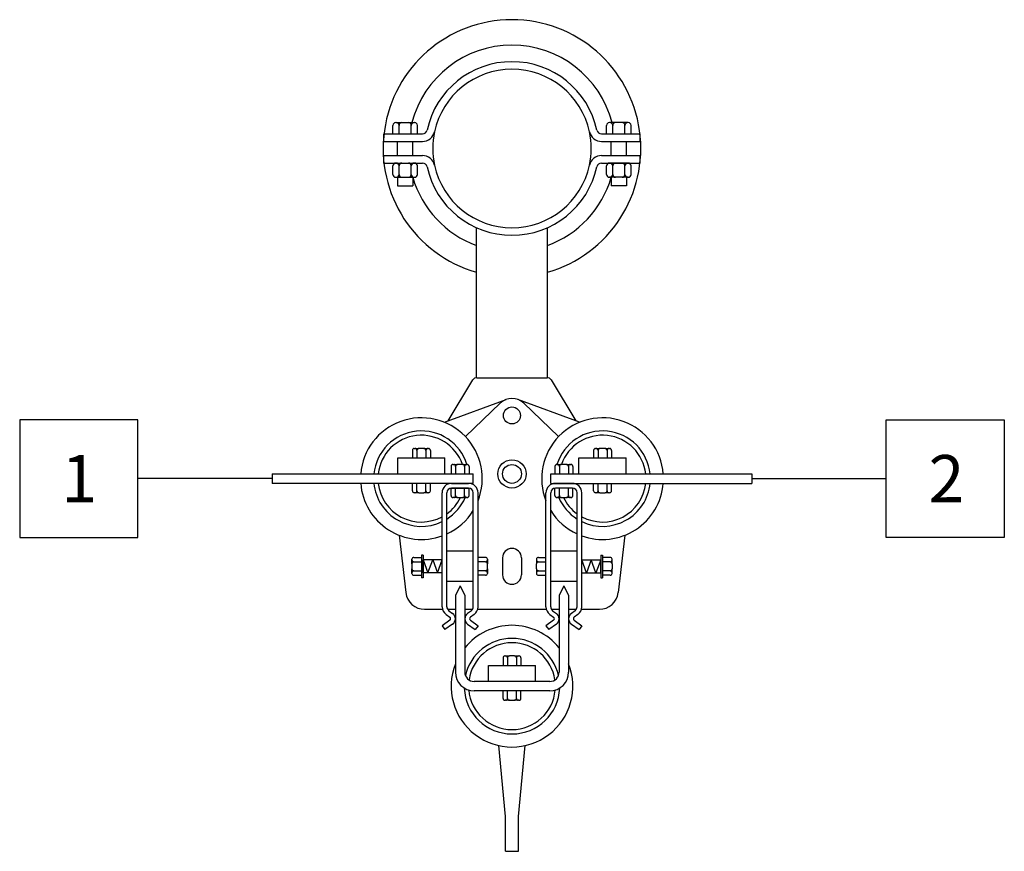
# Model space of a CAD drawing. Units: metres. Extents: x 133412 to 144292, y 6392051 to 6396963.
# Drawn here: x 133418 to 133420, y 6392061 to 6392063 of the extents above; entities that cross this region are included whole.
import ezdxf

# ---------------------------------------------------------------- set-up
doc = ezdxf.new("R2010")
doc.units = ezdxf.units.M
doc.layers.add('Anslutningspunkter', color=4, linetype='Continuous')
doc.layers.add('Konturer', color=3, linetype='Continuous')

msp = doc.modelspace()

# ---------------------------------------------------------------- linework, layer by layer
at = {"layer": 'Anslutningspunkter'}
for p, q in [((133417.9033, 6392061.6746), (133417.6533, 6392061.6746)), ((133417.6533, 6392061.6746), (133417.6533, 6392061.4246)), ((133417.9033, 6392061.4246), (133417.9033, 6392061.6746)), ((133419.4898, 6392061.4246), (133419.4898, 6392061.6746)), ((133419.4898, 6392061.6746), (133419.7398, 6392061.6746)), ((133419.7398, 6392061.6746), (133419.7398, 6392061.4246)), ((133418.1885, 6392061.5496), (133417.9033, 6392061.5496)), ((133419.2045, 6392061.5496), (133419.4898, 6392061.5496)), ((133417.6533, 6392061.4246), (133417.9033, 6392061.4246)), ((133419.7398, 6392061.4246), (133419.4898, 6392061.4246))]:
    msp.add_line(p, q, dxfattribs=at)
at = {"layer": 'Konturer'}
for p, q in [((133418.4502, 6392062.3046), (133418.4512, 6392062.3046)), ((133418.4512, 6392062.3046), (133418.4632, 6392062.3046)), ((133418.4632, 6392062.3046), (133418.4772, 6392062.3046)), ((133418.4772, 6392062.3046), (133418.4892, 6392062.3046)), ((133418.4892, 6392062.3046), (133418.4902, 6392062.3046)), ((133418.9039, 6392062.3046), (133418.9029, 6392062.3046)), ((133418.9159, 6392062.3046), (133418.9039, 6392062.3046)), ((133418.9299, 6392062.3046), (133418.9159, 6392062.3046)), ((133418.9419, 6392062.3046), (133418.9299, 6392062.3046)), ((133418.9429, 6392062.3046), (133418.9419, 6392062.3046)), ((133418.4252, 6392062.2806), (133418.5069, 6392062.2806)), ((133418.4252, 6392062.2646), (133418.4252, 6392062.2806)), ((133418.4442, 6392062.2806), (133418.4442, 6392062.2986)), ((133418.4572, 6392062.2806), (133418.4572, 6392062.2986)), ((133418.4832, 6392062.2806), (133418.4832, 6392062.2986)), ((133418.4962, 6392062.2806), (133418.4962, 6392062.2986)), ((133418.8862, 6392062.2806), (133418.9679, 6392062.2806)), ((133418.8969, 6392062.2806), (133418.8969, 6392062.2986)), ((133418.9099, 6392062.2806), (133418.9099, 6392062.2986)), ((133418.9359, 6392062.2806), (133418.9359, 6392062.2986)), ((133418.9489, 6392062.2806), (133418.9489, 6392062.2986)), ((133418.9679, 6392062.2646), (133418.9679, 6392062.2806)), ((133418.4252, 6392062.2646), (133418.5069, 6392062.2646)), ((133418.4542, 6392062.2346), (133418.4542, 6392062.2646)), ((133418.4862, 6392062.2346), (133418.4862, 6392062.2646)), ((133418.8862, 6392062.2646), (133418.9679, 6392062.2646)), ((133418.9069, 6392062.2346), (133418.9069, 6392062.2646)), ((133418.9389, 6392062.2346), (133418.9389, 6392062.2646)), ((133418.4252, 6392062.2346), (133418.5069, 6392062.2346)), ((133418.4252, 6392062.2186), (133418.4252, 6392062.2346)), ((133418.4252, 6392062.2186), (133418.5069, 6392062.2186)), ((133418.4502, 6392062.2186), (133418.4512, 6392062.2186)), ((133418.4512, 6392062.2186), (133418.4632, 6392062.2186)), ((133418.4632, 6392062.2186), (133418.4772, 6392062.2186)), ((133418.4772, 6392062.2186), (133418.4892, 6392062.2186)), ((133418.4892, 6392062.2186), (133418.4902, 6392062.2186)), ((133418.8862, 6392062.2346), (133418.9679, 6392062.2346)), ((133418.8862, 6392062.2186), (133418.9679, 6392062.2186)), ((133418.9039, 6392062.2186), (133418.9029, 6392062.2186)), ((133418.9159, 6392062.2186), (133418.9039, 6392062.2186)), ((133418.9299, 6392062.2186), (133418.9159, 6392062.2186)), ((133418.9419, 6392062.2186), (133418.9299, 6392062.2186)), ((133418.9429, 6392062.2186), (133418.9419, 6392062.2186)), ((133418.9679, 6392062.2186), (133418.9679, 6392062.2346)), ((133418.4442, 6392062.1946), (133418.4442, 6392062.2126)), ((133418.4572, 6392062.1946), (133418.4572, 6392062.2126)), ((133418.4832, 6392062.1946), (133418.4832, 6392062.2126)), ((133418.4962, 6392062.1946), (133418.4962, 6392062.2126)), ((133418.8969, 6392062.1946), (133418.8969, 6392062.2126)), ((133418.9099, 6392062.1946), (133418.9099, 6392062.2126)), ((133418.9359, 6392062.1946), (133418.9359, 6392062.2126)), ((133418.9489, 6392062.1946), (133418.9489, 6392062.2126)), ((133418.4502, 6392062.1886), (133418.4512, 6392062.1886)), ((133418.4512, 6392062.1886), (133418.4632, 6392062.1886)), ((133418.4542, 6392062.1886), (133418.4542, 6392062.1706)), ((133418.4632, 6392062.1886), (133418.4772, 6392062.1886)), ((133418.4772, 6392062.1886), (133418.4892, 6392062.1886)), ((133418.4862, 6392062.1886), (133418.4862, 6392062.1706)), ((133418.4892, 6392062.1886), (133418.4902, 6392062.1886)), ((133418.9039, 6392062.1886), (133418.9029, 6392062.1886)), ((133418.9159, 6392062.1886), (133418.9039, 6392062.1886)), ((133418.9069, 6392062.1886), (133418.9069, 6392062.1706)), ((133418.9299, 6392062.1886), (133418.9159, 6392062.1886)), ((133418.9419, 6392062.1886), (133418.9299, 6392062.1886)), ((133418.9389, 6392062.1886), (133418.9389, 6392062.1706)), ((133418.9429, 6392062.1886), (133418.9419, 6392062.1886)), ((133418.4542, 6392062.1706), (133418.4862, 6392062.1706)), ((133418.9389, 6392062.1706), (133418.9069, 6392062.1706)), ((133418.6215, 6392061.7636), (133418.6215, 6392062.0816)), ((133418.7715, 6392061.7636), (133418.7715, 6392062.0816)), ((133418.5615, 6392061.672), (133418.6136, 6392061.7588)), ((133418.6222, 6392061.7636), (133418.7709, 6392061.7636)), ((133418.7795, 6392061.7588), (133418.8315, 6392061.672)), ((133418.5535, 6392061.669), (133418.684, 6392061.7174)), ((133418.8396, 6392061.669), (133418.7091, 6392061.7174)), ((133418.5977, 6392061.6388), (133418.6716, 6392061.7096)), ((133418.7954, 6392061.6388), (133418.7214, 6392061.7096)), ((133418.4895, 6392061.6136), (133418.491, 6392061.6136)), ((133418.491, 6392061.6136), (133418.499, 6392061.6136)), ((133418.51, 6392061.6136), (133418.499, 6392061.6136)), ((133418.51, 6392061.6136), (133418.518, 6392061.6136)), ((133418.518, 6392061.6136), (133418.5195, 6392061.6136)), ((133418.8735, 6392061.6136), (133418.875, 6392061.6136)), ((133418.875, 6392061.6136), (133418.883, 6392061.6136)), ((133418.894, 6392061.6136), (133418.883, 6392061.6136)), ((133418.894, 6392061.6136), (133418.902, 6392061.6136)), ((133418.902, 6392061.6136), (133418.9035, 6392061.6136)), ((133418.4545, 6392061.5936), (133418.5545, 6392061.5936)), ((133418.4545, 6392061.5596), (133418.4545, 6392061.5936)), ((133418.4855, 6392061.6096), (133418.4855, 6392061.5936)), ((133418.495, 6392061.6096), (133418.495, 6392061.5936)), ((133418.514, 6392061.6096), (133418.514, 6392061.5936)), ((133418.5235, 6392061.6096), (133418.5235, 6392061.5936)), ((133418.5545, 6392061.5596), (133418.5545, 6392061.5936)), ((133418.8385, 6392061.5936), (133418.9385, 6392061.5936)), ((133418.8385, 6392061.5596), (133418.8385, 6392061.5936)), ((133418.8695, 6392061.6096), (133418.8695, 6392061.5936)), ((133418.879, 6392061.6096), (133418.879, 6392061.5936)), ((133418.898, 6392061.6096), (133418.898, 6392061.5936)), ((133418.9075, 6392061.6096), (133418.9075, 6392061.5936)), ((133418.9385, 6392061.5596), (133418.9385, 6392061.5936)), ((133418.5675, 6392061.5756), (133418.5675, 6392061.5596)), ((133418.5715, 6392061.5796), (133418.573, 6392061.5796)), ((133418.573, 6392061.5796), (133418.581, 6392061.5796)), ((133418.577, 6392061.5756), (133418.577, 6392061.5596)), ((133418.592, 6392061.5796), (133418.581, 6392061.5796)), ((133418.592, 6392061.5796), (133418.6, 6392061.5796)), ((133418.596, 6392061.5756), (133418.596, 6392061.5596)), ((133418.6, 6392061.5796), (133418.6015, 6392061.5796)), ((133418.6055, 6392061.5756), (133418.6055, 6392061.5596)), ((133418.7875, 6392061.5756), (133418.7875, 6392061.5596)), ((133418.7915, 6392061.5796), (133418.793, 6392061.5796)), ((133418.793, 6392061.5796), (133418.801, 6392061.5796)), ((133418.797, 6392061.5756), (133418.797, 6392061.5596)), ((133418.812, 6392061.5796), (133418.801, 6392061.5796)), ((133418.812, 6392061.5796), (133418.82, 6392061.5796)), ((133418.816, 6392061.5756), (133418.816, 6392061.5596)), ((133418.82, 6392061.5796), (133418.8215, 6392061.5796)), ((133418.8255, 6392061.5756), (133418.8255, 6392061.5596)), ((133418.1885, 6392061.5596), (133418.6145, 6392061.5596)), ((133418.1885, 6392061.5596), (133418.1885, 6392061.5396)), ((133418.6145, 6392061.5396), (133418.6145, 6392061.5596)), ((133418.7785, 6392061.5596), (133419.2045, 6392061.5596)), ((133418.7785, 6392061.5396), (133418.7785, 6392061.5596)), ((133419.2045, 6392061.5596), (133419.2045, 6392061.5396)), ((133418.6145, 6392061.5396), (133418.1885, 6392061.5396)), ((133418.4855, 6392061.5236), (133418.4855, 6392061.5396)), ((133418.495, 6392061.5236), (133418.495, 6392061.5396)), ((133418.514, 6392061.5236), (133418.514, 6392061.5396)), ((133418.5235, 6392061.5236), (133418.5235, 6392061.5396)), ((133418.5675, 6392061.5136), (133418.5675, 6392061.5296)), ((133418.6045, 6392061.5396), (133418.5685, 6392061.5396)), ((133418.5685, 6392061.5396), (133418.6045, 6392061.5396)), ((133418.6045, 6392061.5296), (133418.5685, 6392061.5296)), ((133418.5685, 6392061.5296), (133418.6045, 6392061.5296)), ((133418.577, 6392061.5136), (133418.577, 6392061.5296)), ((133418.596, 6392061.5136), (133418.596, 6392061.5296)), ((133418.6055, 6392061.5136), (133418.6055, 6392061.5296)), ((133418.7785, 6392061.5396), (133419.2045, 6392061.5396)), ((133418.7875, 6392061.5136), (133418.7875, 6392061.5296)), ((133418.8245, 6392061.5396), (133418.7885, 6392061.5396)), ((133418.8245, 6392061.5296), (133418.7885, 6392061.5296)), ((133418.797, 6392061.5136), (133418.797, 6392061.5296)), ((133418.816, 6392061.5136), (133418.816, 6392061.5296)), ((133418.8255, 6392061.5136), (133418.8255, 6392061.5296)), ((133418.8695, 6392061.5236), (133418.8695, 6392061.5396)), ((133418.879, 6392061.5236), (133418.879, 6392061.5396)), ((133418.898, 6392061.5236), (133418.898, 6392061.5396)), ((133418.9075, 6392061.5236), (133418.9075, 6392061.5396)), ((133418.491, 6392061.5196), (133418.4895, 6392061.5196)), ((133418.499, 6392061.5196), (133418.491, 6392061.5196)), ((133418.499, 6392061.5196), (133418.51, 6392061.5196)), ((133418.518, 6392061.5196), (133418.51, 6392061.5196)), ((133418.5195, 6392061.5196), (133418.518, 6392061.5196)), ((133418.5485, 6392061.2778), (133418.5485, 6392061.5196)), ((133418.5585, 6392061.2778), (133418.5585, 6392061.5196)), ((133418.573, 6392061.5096), (133418.5715, 6392061.5096)), ((133418.581, 6392061.5096), (133418.573, 6392061.5096)), ((133418.581, 6392061.5096), (133418.592, 6392061.5096)), ((133418.6, 6392061.5096), (133418.592, 6392061.5096)), ((133418.6015, 6392061.5096), (133418.6, 6392061.5096)), ((133418.6145, 6392061.2778), (133418.6145, 6392061.5196)), ((133418.6245, 6392061.2778), (133418.6245, 6392061.5196)), ((133418.7685, 6392061.2778), (133418.7685, 6392061.5196)), ((133418.7785, 6392061.2778), (133418.7785, 6392061.5196)), ((133418.793, 6392061.5096), (133418.7915, 6392061.5096)), ((133418.801, 6392061.5096), (133418.793, 6392061.5096)), ((133418.801, 6392061.5096), (133418.812, 6392061.5096)), ((133418.82, 6392061.5096), (133418.812, 6392061.5096)), ((133418.8215, 6392061.5096), (133418.82, 6392061.5096)), ((133418.8345, 6392061.2778), (133418.8345, 6392061.5196)), ((133418.8445, 6392061.2778), (133418.8445, 6392061.5196)), ((133418.875, 6392061.5196), (133418.8735, 6392061.5196)), ((133418.883, 6392061.5196), (133418.875, 6392061.5196)), ((133418.883, 6392061.5196), (133418.894, 6392061.5196)), ((133418.902, 6392061.5196), (133418.894, 6392061.5196)), ((133418.9035, 6392061.5196), (133418.902, 6392061.5196)), ((133418.4573, 6392061.4296), (133418.4714, 6392061.308)), ((133418.9357, 6392061.4296), (133418.9216, 6392061.308)), ((133418.4885, 6392061.3826), (133418.5045, 6392061.3826)), ((133418.5045, 6392061.3876), (133418.5045, 6392061.3396)), ((133418.5085, 6392061.3876), (133418.5045, 6392061.3876)), ((133418.5085, 6392061.3876), (133418.5085, 6392061.3396)), ((133418.6145, 6392061.3956), (133418.5585, 6392061.3956)), ((133418.6405, 6392061.3826), (133418.6245, 6392061.3826)), ((133418.7525, 6392061.3826), (133418.7685, 6392061.3826)), ((133418.8345, 6392061.3956), (133418.7785, 6392061.3956)), ((133418.8845, 6392061.3876), (133418.8845, 6392061.3396)), ((133418.8845, 6392061.3876), (133418.8885, 6392061.3876)), ((133418.8885, 6392061.3876), (133418.8885, 6392061.3396)), ((133418.9045, 6392061.3826), (133418.8885, 6392061.3826)), ((133418.4845, 6392061.3771), (133418.4845, 6392061.3786)), ((133418.4845, 6392061.3691), (133418.4845, 6392061.3771)), ((133418.4845, 6392061.3691), (133418.4845, 6392061.3581)), ((133418.4885, 6392061.3731), (133418.5045, 6392061.3731)), ((133418.5085, 6392061.3496), (133418.5085, 6392061.3776)), ((133418.5485, 6392061.3776), (133418.5085, 6392061.3776)), ((133418.5085, 6392061.3776), (133418.5185, 6392061.3496)), ((133418.5185, 6392061.3496), (133418.5285, 6392061.3776)), ((133418.5285, 6392061.3776), (133418.5385, 6392061.3496)), ((133418.5385, 6392061.3496), (133418.5485, 6392061.3776)), ((133418.6405, 6392061.3731), (133418.6245, 6392061.3731)), ((133418.6445, 6392061.3786), (133418.6445, 6392061.3771)), ((133418.6445, 6392061.3771), (133418.6445, 6392061.3691)), ((133418.6445, 6392061.3581), (133418.6445, 6392061.3691)), ((133418.6765, 6392061.3816), (133418.6765, 6392061.3456)), ((133418.7165, 6392061.3816), (133418.7165, 6392061.3456)), ((133418.7485, 6392061.3786), (133418.7485, 6392061.3771)), ((133418.7485, 6392061.3771), (133418.7485, 6392061.3691)), ((133418.7485, 6392061.3581), (133418.7485, 6392061.3691)), ((133418.7525, 6392061.3731), (133418.7685, 6392061.3731)), ((133418.8545, 6392061.3496), (133418.8445, 6392061.3776)), ((133418.8445, 6392061.3776), (133418.8845, 6392061.3776)), ((133418.8645, 6392061.3776), (133418.8545, 6392061.3496)), ((133418.8745, 6392061.3496), (133418.8645, 6392061.3776)), ((133418.8845, 6392061.3776), (133418.8745, 6392061.3496)), ((133418.8845, 6392061.3496), (133418.8845, 6392061.3776)), ((133418.9045, 6392061.3731), (133418.8885, 6392061.3731)), ((133418.9085, 6392061.3771), (133418.9085, 6392061.3786)), ((133418.9085, 6392061.3691), (133418.9085, 6392061.3771)), ((133418.9085, 6392061.3691), (133418.9085, 6392061.3581)), ((133418.4845, 6392061.3501), (133418.4845, 6392061.3581)), ((133418.4845, 6392061.3486), (133418.4845, 6392061.3501)), ((133418.4885, 6392061.3541), (133418.5045, 6392061.3541)), ((133418.4885, 6392061.3446), (133418.5045, 6392061.3446)), ((133418.5485, 6392061.3496), (133418.5085, 6392061.3496)), ((133418.6405, 6392061.3541), (133418.6245, 6392061.3541)), ((133418.6405, 6392061.3446), (133418.6245, 6392061.3446)), ((133418.6445, 6392061.3581), (133418.6445, 6392061.3501)), ((133418.6445, 6392061.3501), (133418.6445, 6392061.3486)), ((133418.7485, 6392061.3581), (133418.7485, 6392061.3501)), ((133418.7485, 6392061.3501), (133418.7485, 6392061.3486)), ((133418.7525, 6392061.3541), (133418.7685, 6392061.3541)), ((133418.7525, 6392061.3446), (133418.7685, 6392061.3446)), ((133418.8445, 6392061.3496), (133418.8845, 6392061.3496)), ((133418.9045, 6392061.3541), (133418.8885, 6392061.3541)), ((133418.9045, 6392061.3446), (133418.8885, 6392061.3446)), ((133418.9085, 6392061.3501), (133418.9085, 6392061.3581)), ((133418.9085, 6392061.3486), (133418.9085, 6392061.3501)), ((133418.5085, 6392061.3396), (133418.5045, 6392061.3396)), ((133418.6145, 6392061.3316), (133418.5585, 6392061.3316)), ((133418.5865, 6392061.322), (133418.5765, 6392061.302)), ((133418.5865, 6392061.322), (133418.5965, 6392061.302)), ((133418.8345, 6392061.3316), (133418.7785, 6392061.3316)), ((133418.8065, 6392061.322), (133418.7965, 6392061.302)), ((133418.8065, 6392061.322), (133418.8165, 6392061.302)), ((133418.8845, 6392061.3396), (133418.8885, 6392061.3396)), ((133418.5765, 6392061.302), (133418.5765, 6392061.1396)), ((133418.5965, 6392061.302), (133418.5965, 6392061.1396)), ((133418.7965, 6392061.302), (133418.7965, 6392061.1396)), ((133418.8165, 6392061.302), (133418.8165, 6392061.1396)), ((133418.5112, 6392061.2726), (133418.5492, 6392061.2726)), ((133418.5569, 6392061.2615), (133418.5648, 6392061.2559)), ((133418.56, 6392061.2726), (133418.5765, 6392061.2726)), ((133418.5627, 6392061.2696), (133418.5706, 6392061.264)), ((133418.5965, 6392061.2726), (133418.6131, 6392061.2726)), ((133418.6104, 6392061.2696), (133418.6025, 6392061.264)), ((133418.6162, 6392061.2615), (133418.6083, 6392061.2559)), ((133418.6239, 6392061.2726), (133418.7692, 6392061.2726)), ((133418.7769, 6392061.2615), (133418.7848, 6392061.2559)), ((133418.78, 6392061.2726), (133418.7965, 6392061.2726)), ((133418.7827, 6392061.2696), (133418.7906, 6392061.264)), ((133418.8165, 6392061.2726), (133418.8331, 6392061.2726)), ((133418.8304, 6392061.2696), (133418.8225, 6392061.264)), ((133418.8362, 6392061.2615), (133418.8283, 6392061.2559)), ((133418.8439, 6392061.2726), (133418.8819, 6392061.2726)), ((133418.5648, 6392061.2494), (133418.5485, 6392061.2378)), ((133418.5485, 6392061.2378), (133418.5544, 6392061.2296)), ((133418.5706, 6392061.2412), (133418.5544, 6392061.2296)), ((133418.6025, 6392061.2412), (133418.6187, 6392061.2296)), ((133418.6083, 6392061.2494), (133418.6245, 6392061.2378)), ((133418.6245, 6392061.2378), (133418.6187, 6392061.2296)), ((133418.7848, 6392061.2494), (133418.7685, 6392061.2378)), ((133418.7685, 6392061.2378), (133418.7744, 6392061.2296)), ((133418.7906, 6392061.2412), (133418.7744, 6392061.2296)), ((133418.8225, 6392061.2412), (133418.8387, 6392061.2296)), ((133418.8283, 6392061.2494), (133418.8445, 6392061.2378)), ((133418.8445, 6392061.2378), (133418.8387, 6392061.2296)), ((133418.6465, 6392061.1196), (133418.6465, 6392061.1536)), ((133418.6465, 6392061.1536), (133418.7465, 6392061.1536)), ((133418.6775, 6392061.1696), (133418.6775, 6392061.1536)), ((133418.6815, 6392061.1736), (133418.683, 6392061.1736)), ((133418.683, 6392061.1736), (133418.691, 6392061.1736)), ((133418.687, 6392061.1696), (133418.687, 6392061.1536)), ((133418.702, 6392061.1736), (133418.691, 6392061.1736)), ((133418.702, 6392061.1736), (133418.71, 6392061.1736)), ((133418.706, 6392061.1696), (133418.706, 6392061.1536)), ((133418.71, 6392061.1736), (133418.7115, 6392061.1736)), ((133418.7155, 6392061.1696), (133418.7155, 6392061.1536)), ((133418.7465, 6392061.1196), (133418.7465, 6392061.1536)), ((133418.7765, 6392061.1196), (133418.6165, 6392061.1196)), ((133418.7765, 6392061.0996), (133418.6165, 6392061.0996)), ((133418.6775, 6392061.0836), (133418.6775, 6392061.0996)), ((133418.687, 6392061.0836), (133418.687, 6392061.0996)), ((133418.706, 6392061.0836), (133418.706, 6392061.0996)), ((133418.7155, 6392061.0836), (133418.7155, 6392061.0996)), ((133418.683, 6392061.0796), (133418.6815, 6392061.0796)), ((133418.691, 6392061.0796), (133418.683, 6392061.0796)), ((133418.691, 6392061.0796), (133418.702, 6392061.0796)), ((133418.71, 6392061.0796), (133418.702, 6392061.0796)), ((133418.7115, 6392061.0796), (133418.71, 6392061.0796)), ((133418.6825, 6392060.8335), (133418.6685, 6392060.9837)), ((133418.7105, 6392060.8335), (133418.7245, 6392060.9837)), ((133418.6825, 6392060.7595), (133418.6825, 6392060.8335)), ((133418.7105, 6392060.7595), (133418.7105, 6392060.8335)), ((133418.6825, 6392060.7595), (133418.7105, 6392060.7595))]:
    msp.add_line(p, q, dxfattribs=at)
for centre, radius in [((133418.6965, 6392061.6836), 0.018), ((133418.6965, 6392061.5596), 0.03), ((133418.6965, 6392061.5596), 0.02)]:
    msp.add_circle(centre, radius, dxfattribs=at)
for centre, radius, start, end in [((133418.6965, 6392062.2496), 0.273, 285.9456, 254.0544), ((133418.6965, 6392062.2496), 0.219, 14.5451, 165.4549), ((133418.6965, 6392062.2496), 0.184, 12.2009, 167.7991), ((133418.6965, 6392062.2496), 0.168, 12.2009, 167.7991), ((133418.4502, 6392062.2986), 0.006, 90, 180), ((133418.4512, 6392062.2986), 0.006, 0, 90), ((133418.4632, 6392062.2986), 0.006, 90, 180), ((133418.4772, 6392062.2986), 0.006, 0, 90), ((133418.4892, 6392062.2986), 0.006, 90, 180), ((133418.4902, 6392062.2986), 0.006, 0, 90), ((133418.9029, 6392062.2986), 0.006, 90, 180), ((133418.9039, 6392062.2986), 0.006, 0, 90), ((133418.9159, 6392062.2986), 0.006, 90, 180), ((133418.9299, 6392062.2986), 0.006, 0, 90), ((133418.9419, 6392062.2986), 0.006, 90, 180), ((133418.9429, 6392062.2986), 0.006, 0, 90), ((133418.5069, 6392062.2906), 0.01, 270, 347.7991), ((133418.5069, 6392062.2906), 0.026, 270, 347.7991), ((133418.6965, 6392062.2496), 0.168, 167.7991, 192.2009), ((133418.6965, 6392062.2496), 0.168, 347.7991, 12.2009), ((133418.8862, 6392062.2906), 0.026, 192.2009, 270), ((133418.8862, 6392062.2906), 0.01, 192.2009, 270), ((133418.4502, 6392062.2126), 0.006, 90, 180), ((133418.4512, 6392062.2126), 0.006, 0, 90), ((133418.4632, 6392062.2126), 0.006, 90, 180), ((133418.4772, 6392062.2126), 0.006, 0, 90), ((133418.4892, 6392062.2126), 0.006, 90, 180), ((133418.4902, 6392062.2126), 0.006, 0, 90), ((133418.5069, 6392062.2086), 0.026, 12.2009, 90), ((133418.5069, 6392062.2086), 0.01, 12.2009, 90), ((133418.8862, 6392062.2086), 0.026, 90, 167.7991), ((133418.8862, 6392062.2086), 0.01, 90, 167.7991), ((133418.9029, 6392062.2126), 0.006, 90, 180), ((133418.9039, 6392062.2126), 0.006, 0, 90), ((133418.9159, 6392062.2126), 0.006, 90, 180), ((133418.9299, 6392062.2126), 0.006, 0, 90), ((133418.9419, 6392062.2126), 0.006, 90, 180), ((133418.9429, 6392062.2126), 0.006, 0, 90), ((133418.6965, 6392062.2496), 0.184, 192.2009, 347.7991), ((133418.6965, 6392062.2496), 0.168, 192.2009, 347.7991), ((133418.4502, 6392062.1946), 0.006, 180, 270), ((133418.4512, 6392062.1946), 0.006, 270, 0), ((133418.4632, 6392062.1946), 0.006, 180, 270), ((133418.4772, 6392062.1946), 0.006, 270, 0), ((133418.4892, 6392062.1946), 0.006, 180, 270), ((133418.6965, 6392062.2496), 0.219, 196.1385, 249.9728), ((133418.4902, 6392062.1946), 0.006, 270, 0), ((133418.6965, 6392062.2496), 0.219, 290.0272, 343.827), ((133418.9029, 6392062.1946), 0.006, 180, 270), ((133418.9039, 6392062.1946), 0.006, 270, 0), ((133418.9159, 6392062.1946), 0.006, 180, 270), ((133418.9299, 6392062.1946), 0.006, 270, 0), ((133418.9419, 6392062.1946), 0.006, 180, 270), ((133418.9429, 6392062.1946), 0.006, 270, 0), ((133418.6222, 6392061.7536), 0.01, 90, 149.0362), ((133418.7709, 6392061.7536), 0.01, 30.9638, 90), ((133418.6965, 6392061.6836), 0.036, 46.2435, 133.7565), ((133418.5045, 6392061.5496), 0.129, 338.4711, 175.554), ((133418.8885, 6392061.5496), 0.129, 4.446, 201.5289), ((133418.5045, 6392061.5496), 0.1012, 17.2441, 174.3291), ((133418.5045, 6392061.5496), 0.092, 19.0314, 173.7599), ((133418.8885, 6392061.5496), 0.1012, 5.6709, 162.7559), ((133418.8885, 6392061.5496), 0.092, 6.2401, 160.9686), ((133418.4895, 6392061.6096), 0.004, 90, 180), ((133418.491, 6392061.6096), 0.004, 0, 90), ((133418.499, 6392061.6096), 0.004, 90, 180), ((133418.51, 6392061.6096), 0.004, 0, 90), ((133418.518, 6392061.6096), 0.004, 90, 180), ((133418.5195, 6392061.6096), 0.004, 0, 90), ((133418.8735, 6392061.6096), 0.004, 90, 180), ((133418.875, 6392061.6096), 0.004, 0, 90), ((133418.883, 6392061.6096), 0.004, 90, 180), ((133418.894, 6392061.6096), 0.004, 0, 90), ((133418.902, 6392061.6096), 0.004, 90, 180), ((133418.9035, 6392061.6096), 0.004, 0, 90), ((133418.5715, 6392061.5756), 0.004, 90, 180), ((133418.573, 6392061.5756), 0.004, 0, 90), ((133418.581, 6392061.5756), 0.004, 90, 180), ((133418.592, 6392061.5756), 0.004, 0, 90), ((133418.6, 6392061.5756), 0.004, 90, 180), ((133418.6015, 6392061.5756), 0.004, 0, 90), ((133418.7915, 6392061.5756), 0.004, 90, 180), ((133418.793, 6392061.5756), 0.004, 0, 90), ((133418.801, 6392061.5756), 0.004, 90, 180), ((133418.812, 6392061.5756), 0.004, 0, 90), ((133418.82, 6392061.5756), 0.004, 90, 180), ((133418.8215, 6392061.5756), 0.004, 0, 90), ((133418.5045, 6392061.5496), 0.129, 184.446, 289.943), ((133418.5045, 6392061.5496), 0.1012, 185.6709, 295.7715), ((133418.5045, 6392061.5496), 0.092, 186.2401, 298.5719), ((133418.5685, 6392061.5196), 0.02, 90, 180), ((133418.5685, 6392061.5196), 0.01, 90, 180), ((133418.6045, 6392061.5196), 0.02, 0, 90), ((133418.6045, 6392061.5196), 0.01, 0, 90), ((133418.7885, 6392061.5196), 0.02, 90, 180), ((133418.7885, 6392061.5196), 0.01, 90, 180), ((133418.8245, 6392061.5196), 0.02, 0, 90), ((133418.8245, 6392061.5196), 0.01, 0, 90), ((133418.8885, 6392061.5496), 0.129, 250.057, 355.554), ((133418.8885, 6392061.5496), 0.1012, 244.2285, 354.3291), ((133418.8885, 6392061.5496), 0.092, 241.4281, 353.7599), ((133418.4895, 6392061.5236), 0.004, 180, 270), ((133418.491, 6392061.5236), 0.004, 270, 0), ((133418.499, 6392061.5236), 0.004, 180, 270), ((133418.51, 6392061.5236), 0.004, 270, 0), ((133418.518, 6392061.5236), 0.004, 180, 270), ((133418.5195, 6392061.5236), 0.004, 270, 0), ((133418.5045, 6392061.5496), 0.1012, 302.2488, 336.718), ((133418.5045, 6392061.5496), 0.092, 305.9413, 334.2285), ((133418.5715, 6392061.5136), 0.004, 180, 270), ((133418.573, 6392061.5136), 0.004, 270, 0), ((133418.581, 6392061.5136), 0.004, 180, 270), ((133418.592, 6392061.5136), 0.004, 270, 0), ((133418.6, 6392061.5136), 0.004, 180, 270), ((133418.6015, 6392061.5136), 0.004, 270, 0), ((133418.7915, 6392061.5136), 0.004, 180, 270), ((133418.793, 6392061.5136), 0.004, 270, 0), ((133418.8885, 6392061.5496), 0.1012, 203.282, 237.7512), ((133418.801, 6392061.5136), 0.004, 180, 270), ((133418.8885, 6392061.5496), 0.092, 205.7715, 234.0587), ((133418.812, 6392061.5136), 0.004, 270, 0), ((133418.82, 6392061.5136), 0.004, 180, 270), ((133418.8215, 6392061.5136), 0.004, 270, 0), ((133418.8735, 6392061.5236), 0.004, 180, 270), ((133418.875, 6392061.5236), 0.004, 270, 0), ((133418.883, 6392061.5236), 0.004, 180, 270), ((133418.894, 6392061.5236), 0.004, 270, 0), ((133418.902, 6392061.5236), 0.004, 180, 270), ((133418.9035, 6392061.5236), 0.004, 270, 0), ((133418.5045, 6392061.5496), 0.129, 294.7465, 328.508), ((133418.8885, 6392061.5496), 0.129, 211.492, 245.2535), ((133418.4885, 6392061.3786), 0.004, 90, 180), ((133418.6405, 6392061.3786), 0.004, 0, 90), ((133418.6965, 6392061.3816), 0.02, 0, 180), ((133418.7525, 6392061.3786), 0.004, 90, 180), ((133418.9045, 6392061.3786), 0.004, 0, 90), ((133418.4885, 6392061.3771), 0.004, 180, 270), ((133418.4885, 6392061.3691), 0.004, 90, 180), ((133418.6405, 6392061.3771), 0.004, 270, 0), ((133418.6405, 6392061.3691), 0.004, 0, 90), ((133418.7525, 6392061.3771), 0.004, 180, 270), ((133418.7525, 6392061.3691), 0.004, 90, 180), ((133418.9045, 6392061.3771), 0.004, 270, 0), ((133418.9045, 6392061.3691), 0.004, 0, 90), ((133418.4885, 6392061.3581), 0.004, 180, 270), ((133418.4885, 6392061.3501), 0.004, 90, 180), ((133418.4885, 6392061.3486), 0.004, 180, 270), ((133418.6405, 6392061.3581), 0.004, 270, 0), ((133418.6405, 6392061.3501), 0.004, 0, 90), ((133418.6405, 6392061.3486), 0.004, 270, 0), ((133418.6965, 6392061.3456), 0.02, 180, 0), ((133418.7525, 6392061.3581), 0.004, 180, 270), ((133418.7525, 6392061.3501), 0.004, 90, 180), ((133418.7525, 6392061.3486), 0.004, 180, 270), ((133418.9045, 6392061.3581), 0.004, 270, 0), ((133418.9045, 6392061.3501), 0.004, 0, 90), ((133418.9045, 6392061.3486), 0.004, 270, 0), ((133418.5112, 6392061.3126), 0.04, 186.6147, 270), ((133418.8819, 6392061.3126), 0.04, 270, 353.3853), ((133418.5685, 6392061.2778), 0.02, 180, 234.4623), ((133418.5685, 6392061.2778), 0.01, 180, 234.4623), ((133418.5625, 6392061.2526), 0.014, 305.5377, 54.4623), ((133418.6106, 6392061.2526), 0.014, 125.5377, 234.4623), ((133418.6045, 6392061.2778), 0.01, 305.5377, 0), ((133418.6045, 6392061.2778), 0.02, 305.5377, 0), ((133418.7885, 6392061.2778), 0.02, 180, 234.4623), ((133418.7885, 6392061.2778), 0.01, 180, 234.4623), ((133418.7825, 6392061.2526), 0.014, 305.5377, 54.4623), ((133418.8306, 6392061.2526), 0.014, 125.5377, 234.4623), ((133418.8245, 6392061.2778), 0.01, 305.5377, 0), ((133418.8245, 6392061.2778), 0.02, 305.5377, 0), ((133418.5625, 6392061.2526), 0.004, 305.5377, 54.4623), ((133418.6965, 6392061.1096), 0.129, 39.1774, 140.8226), ((133418.6106, 6392061.2526), 0.004, 125.5377, 234.4623), ((133418.7825, 6392061.2526), 0.004, 305.5377, 54.4623), ((133418.8306, 6392061.2526), 0.004, 125.5377, 234.4623), ((133418.6965, 6392061.1096), 0.1012, 12.9632, 167.0368), ((133418.6965, 6392061.1096), 0.092, 8.3229, 171.6771), ((133418.6965, 6392061.1096), 0.129, 158.4711, 21.5289), ((133418.6815, 6392061.1696), 0.004, 90, 180), ((133418.683, 6392061.1696), 0.004, 0, 90), ((133418.691, 6392061.1696), 0.004, 90, 180), ((133418.702, 6392061.1696), 0.004, 0, 90), ((133418.71, 6392061.1696), 0.004, 90, 180), ((133418.7115, 6392061.1696), 0.004, 0, 90), ((133418.6165, 6392061.1396), 0.04, 180, 270), ((133418.6165, 6392061.1396), 0.02, 180, 270), ((133418.7765, 6392061.1396), 0.02, 270, 0), ((133418.7765, 6392061.1396), 0.04, 270, 0), ((133418.6965, 6392061.1096), 0.1012, 182.2474, 357.7526), ((133418.6965, 6392061.1096), 0.092, 185.1591, 354.8409), ((133418.6815, 6392061.0836), 0.004, 180, 270), ((133418.683, 6392061.0836), 0.004, 270, 0), ((133418.691, 6392061.0836), 0.004, 180, 270), ((133418.702, 6392061.0836), 0.004, 270, 0), ((133418.71, 6392061.0836), 0.004, 180, 270), ((133418.7115, 6392061.0836), 0.004, 270, 0)]:
    msp.add_arc(centre, radius, start, end, dxfattribs=at)

# ---------------------------------------------------------------- texts
at = {"layer": 'Anslutningspunkter'}
for s, p in [('1', (133417.7417, 6392061.4996)), ('2', (133419.5794, 6392061.4996))]:
    msp.add_text(s, height=0.1, dxfattribs=at).set_placement(p)

doc.saveas('drawing.dxf')
